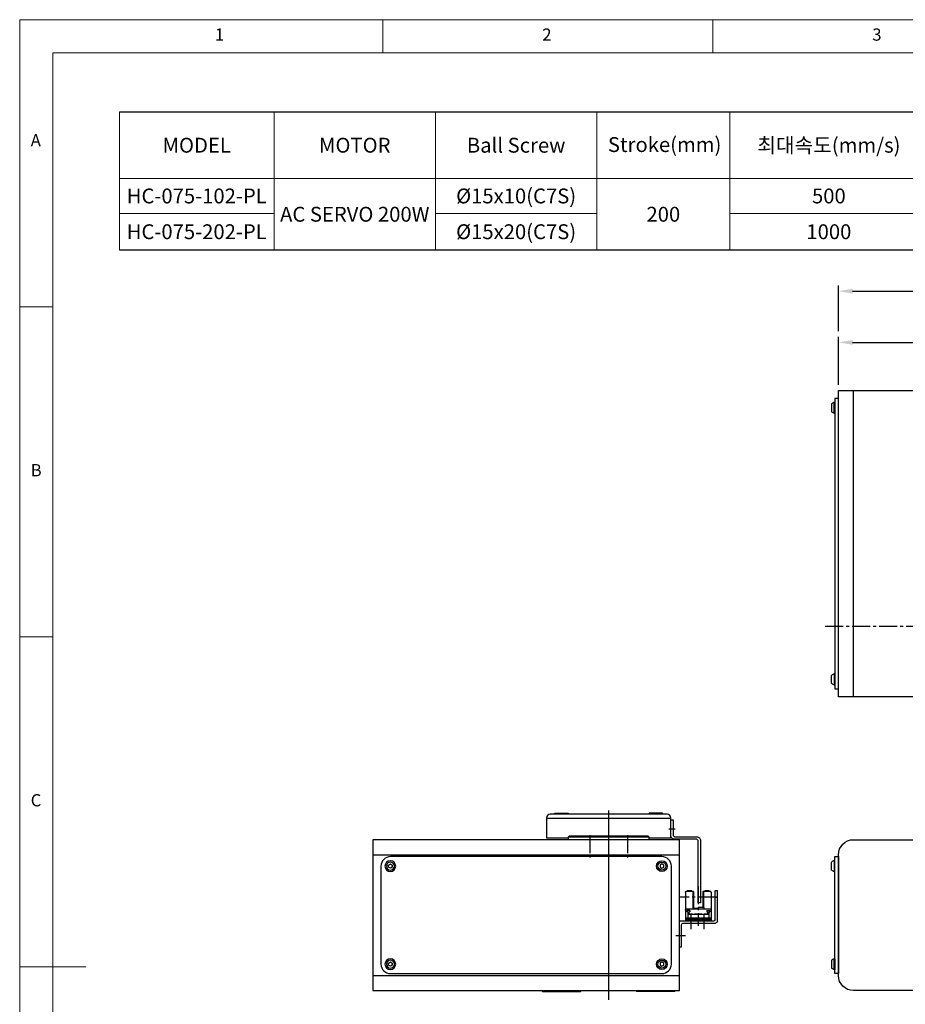
# Model space of a CAD drawing. Units: millimetres. Extents: x 10 to 4310, y 10 to 980.
# Drawn here: x 1460 to 1930, y 457 to 980 of the extents above; entities that cross this region are included whole.
import ezdxf

# ---------------------------------------------------------------- set-up
doc = ezdxf.new("R2010")
doc.units = ezdxf.units.MM
doc.header["$LTSCALE"] = 0.5
doc.header["$PDSIZE"] = -1
doc.linetypes.add('CENTER2', pattern=[28.575, 19.05, -3.175, 3.175, -3.175])
doc.layers.add('1', color=3, linetype='CENTER2')
doc.layers.add('표제란', color=4, linetype='Continuous')
doc.styles.get("Standard").update_dxf_attribs({"font": 'romans.shx', "bigfont": 'whgtxt.shx'})
doc.dimstyles.new('A3', dxfattribs={"dimscale": 3, "dimtxt": 3, "dimasz": 2.5, "dimexe": 1, "dimexo": 1, "dimgap": 1, "dimtad": 1, "dimdec": 4, "dimdsep": 46, "dimtxsty": 'Standard', "dimcen": 0, "dimclrd": 4, "dimclre": 4, "dimclrt": 254, "dimazin": 2, "dimtfac": 1, "dimtdec": 4, "dimtmove": 0, "dimatfit": 3, "dimfxl": 1, "dimtolj": 1, "dimarcsym": 0})

# ---------------------------------------------------------------- blocks, each defined once
blk = doc.blocks.new('표제란2')
at = {"linetype": 'Continuous', "lineweight": 0}
for p, q in [((10, 297), (10, 20)), ((410, 297), (10, 297))]:
    blk.add_line(p, q, dxfattribs=at)
at = {"layer": '표제란', "linetype": 'Continuous', "lineweight": 0}
for p, q in [((65, 292), (65, 297)), ((115, 297), (115, 292)), ((15, 292), (15, 25)), ((405, 292), (15, 292)), ((15, 253.5), (10, 253.5)), ((10, 203.5), (15, 203.5)), ((10, 153.5), (20, 153.5))]:
    blk.add_line(p, q, dxfattribs=at)
at = {"layer": '표제란', "linetype": 'Continuous', "lineweight": 0, "char_height": 1.85, "attachment_point": 1}
for s, insert in [('1', (39.58, 295.67)), ('2', (89.17, 295.67)), ('3', (139.17, 295.67)), ('A', (11.67, 279.67)), ('B', (11.67, 229.67)), ('C', (11.67, 179.67))]:
    blk.add_mtext(s, dxfattribs=dict(at, insert=insert))
blk = doc.blocks.new('A$C12AD6EBF')
for p, q in [((2.7, 17.81), (2.7, 2.61)), ((3, 18.11), (7, 18.11)), ((3.65, 18.41), (3.65, 18.11)), ((3.65, 18.41), (6.05, 18.41)), ((6.05, 18.41), (6.05, 18.11)), ((6.7, 18.11), (6.7, 9.61)), ((7, 18.11), (7, 9.61)), ((12, 18.11), (16, 18.11)), ((12, 18.11), (12, 8.81)), ((12.3, 18.11), (12.3, 8.81)), ((12.95, 18.41), (12.95, 18.11)), ((12.95, 18.41), (15.35, 18.41)), ((15.35, 18.41), (15.35, 18.11)), ((16.3, 17.81), (16.3, 2.61)), ((3, 8.81), (16, 8.81)), ((3.39, 8.11), (3.39, 7.41)), ((4.99, 8.11), (3.39, 8.11)), ((3.95, 7.41), (3.39, 7.41)), ((3.95, 7.41), (3.95, 3.91)), ((3.95, 5.86), (15.05, 5.86)), ((4.45, 6.16), (6.39, 6.16)), ((4.45, 6.16), (4.45, 5.86)), ((4.6, 7.41), (4.6, 6.16)), ((4.99, 7.41), (4.6, 7.41)), ((4.99, 8.11), (4.99, 7.41)), ((6.39, 6.16), (6.39, 5.86)), ((6.5, 9.61), (9.5, 9.61)), ((6.5, 9.61), (6.5, 8.81)), ((7.53, 6.16), (8.93, 6.16)), ((7.53, 6.16), (7.53, 5.86)), ((8.93, 6.16), (8.93, 5.86)), ((9.5, 9.81), (9.5, 8.81)), ((9.5, 9.11), (12, 9.11)), ((10.07, 6.16), (11.47, 6.16)), ((10.07, 6.16), (10.07, 5.86)), ((11.47, 6.16), (11.47, 5.86)), ((12.61, 6.16), (14.01, 6.16)), ((12.61, 6.16), (12.61, 5.86)), ((14.01, 8.11), (14.01, 7.41)), ((14.01, 8.11), (15.61, 8.11)), ((14.01, 7.41), (14.4, 7.41)), ((14.01, 6.16), (14.01, 5.86)), ((14.4, 7.41), (14.4, 5.86)), ((15.05, 7.41), (15.05, 3.91)), ((15.05, 7.41), (15.61, 7.41)), ((15.61, 8.11), (15.61, 7.41)), ((2.7, 3.91), (16.3, 3.91)), ((2.7, 3.21), (16.3, 3.21)), ((2.7, 2.61), (16.3, 2.61))]:
    blk.add_line(p, q)
for centre, start, end in [((3, 17.81), 90, 180), ((16, 17.81), 0, 90), ((3, 8.51), 90, 180), ((16, 8.51), 0, 90)]:
    blk.add_arc(centre, 0.3, start, end)
blk.add_point((3, 18.11))
at = {"layer": '1'}
for p, q in [((9.5, 21), (9.5, 0)), ((0, 15.21), (19, 15.21))]:
    blk.add_line(p, q, dxfattribs=at)
blk.add_point((0, 15.21), dxfattribs=at)
blk = doc.blocks.new('A$C22C65C75')
for p, q in [((0, 13.8), (0, 30)), ((1.2, 30), (0, 30)), ((1.2, 14.5), (1.2, 30)), ((18, 12.8), (1, 12.8)), ((19.2, 14), (1.7, 14)), ((19, 0), (19, 11.8)), ((20.2, 0), (20.2, 13)), ((19, 0), (20.2, 0))]:
    blk.add_line(p, q)
for centre, radius, start, end in [((1, 13.8), 1, 180, 270), ((1.7, 14.5), 0.5, 180, 270), ((18, 11.8), 1, 0, 90), ((19.2, 13), 1, 0, 90)]:
    blk.add_arc(centre, radius, start, end)
at = {"layer": '1'}
for p, q in [((7.2, 17.37), (7.2, 9.51)), ((14.2, 17.37), (14.2, 9.51)), ((16.91, 6), (22.01, 6))]:
    blk.add_line(p, q, dxfattribs=at)
blk = doc.blocks.new('A$C715037D1')
blk.add_lwpolyline([(15.2, 44), (14, 44), (14, 36.2, -0.414214), (12.8, 35), (1.5, 35, 0.414214), (-0.5, 33), (-0.5, 0), (0.7, 0), (0.7, 32.6, -0.414214), (1.9, 33.8), (13.2, 33.8, 0.414214), (15.2, 35.8), (15.2, 44)], format="xyb")
at = {"layer": '1'}
blk.add_line((13, 39), (16.2, 39), dxfattribs=at)
blk = doc.blocks.new('A$C7A684BAD')
for p, q in [((2.85, 4), (1.85, 3.43)), ((1.85, 3.43), (1.85, 2.27)), ((1.85, 2.27), (2.85, 1.7)), ((3.85, 3.43), (2.85, 4)), ((2.85, 1.7), (3.85, 2.27)), ((3.85, 2.27), (3.85, 3.43))]:
    blk.add_line(p, q)
for radius in [2.85, 2.11]:
    blk.add_circle((2.85, 2.85), radius)
blk = doc.blocks.new('*D192')
at = {"color": 4, "lineweight": -2, "transparency": 16777216}
for p, q in [((1894.15, 785.96), (1894.15, 811.38)), ((2069.15, 698.96), (2069.15, 811.38)), ((1901.65, 808.38), (2061.65, 808.38))]:
    blk.add_line(p, q, dxfattribs=at)
at = {"color": 4, "transparency": 16777216}
for points in [[(1901.65, 809.63), (1901.65, 807.13), (1894.15, 808.38)], [(2061.65, 809.63), (2061.65, 807.13), (2069.15, 808.38)]]:
    blk.add_solid(points, dxfattribs=at)
at = {"layer": 'Defpoints', "color": 0, "transparency": 16777216}
for p in [(2069.15, 808.38), (1894.15, 782.96), (2069.15, 695.96)]:
    blk.add_point(p, dxfattribs=at)
at = {"color": 254, "transparency": 16777216, "insert": (1981.65, 815.88), "char_height": 9, "attachment_point": 5}
blk.add_mtext('\\A1;175', dxfattribs=at)
blk = doc.blocks.new('*D195')
at = {"color": 4, "lineweight": -2, "transparency": 16777216}
for p, q in [((1894.15, 814.38), (1894.15, 838.53)), ((1901.65, 835.53), (2397.65, 835.53)), ((2405.15, 814.38), (2405.15, 838.53))]:
    blk.add_line(p, q, dxfattribs=at)
at = {"color": 4, "transparency": 16777216}
for points in [[(1901.65, 836.78), (1901.65, 834.28), (1894.15, 835.53)], [(2397.65, 836.78), (2397.65, 834.28), (2405.15, 835.53)]]:
    blk.add_solid(points, dxfattribs=at)
at = {"layer": 'Defpoints', "color": 0, "transparency": 16777216}
for p in [(2405.15, 835.53), (1894.15, 811.38), (2405.15, 811.38)]:
    blk.add_point(p, dxfattribs=at)
at = {"color": 254, "transparency": 16777216, "insert": (2149.65, 843.03), "char_height": 9, "attachment_point": 5}
blk.add_mtext('\\A1;L=511', dxfattribs=at)

msp = doc.modelspace()

# ---------------------------------------------------------------- linework, layer by layer
for p, q in [((1512.8521, 930.57942), (2334.0962, 930.57942)), ((2334.0962, 857.36432), (1512.8521, 857.36432)), ((1902.15352, 620.46403), (1902.15352, 782.96403)), ((1890.50352, 775.82411), (1890.50352, 771.60396)), ((1891.80352, 770.86403), (1891.80352, 776.56403)), ((1891.80352, 776.56403), (1892.15352, 776.56403)), ((1892.15352, 776.56403), (1892.15352, 770.86403)), ((1892.15352, 770.86403), (1891.80352, 770.86403)), ((1890.50352, 627.60396), (1890.50352, 631.82411)), ((1892.15352, 632.56403), (1891.80352, 632.56403)), ((1891.80352, 632.56403), (1891.80352, 626.86403)), ((1892.15352, 626.86403), (1892.15352, 632.56403)), ((1891.80352, 626.86403), (1892.15352, 626.86403)), ((1739.29852, 556.19086), (1805.29852, 556.19086)), ((1793.79852, 546.04086), (1750.79852, 546.04086)), ((1647.29852, 536.69086), (1809.79852, 536.69086)), ((1890.50352, 528.58079), (1890.50352, 532.80093)), ((1892.15352, 533.54086), (1891.80352, 533.54086)), ((1891.80352, 533.54086), (1891.80352, 527.84086)), ((1892.15352, 527.84086), (1892.15352, 533.54086)), ((1891.80352, 527.84086), (1892.15352, 527.84086)), ((1890.50352, 480.80093), (1890.50352, 476.58079)), ((1891.80352, 475.84086), (1891.80352, 481.54086)), ((1891.80352, 481.54086), (1892.15352, 481.54086)), ((1892.15352, 481.54086), (1892.15352, 475.84086)), ((1892.15352, 475.84086), (1891.80352, 475.84086)), ((1647.29852, 472.69086), (1809.79852, 472.69086))]:
    msp.add_line(p, q)
at = {"color": 7, "lineweight": 0}
for points in [[(1512.8521, 930.57942), (1512.8521, 857.36432)], [(1594.88829, 930.57942), (1594.88829, 857.36432)], [(1680.45293, 930.57942), (1680.45293, 857.36432)], [(1766.01757, 930.57942), (1766.01757, 857.36432)], [(1836.58634, 930.57942), (1836.58634, 857.36432)], [(1512.8521, 895.29504), (2334.0962, 895.29504)], [(1512.8521, 876.77073), (1594.88829, 876.77073)], [(1680.45293, 876.77073), (1766.01757, 876.77073)], [(1836.58634, 876.77073), (1941.5574, 876.77073)]]:
    msp.add_lwpolyline(points, dxfattribs=at)
for points in [[(1892.15352, 624.71403), (1894.15352, 624.71403), (1894.15352, 778.71403), (1892.15352, 778.71403)], [(1894.15352, 782.96403), (1944.15352, 782.96403), (1944.15352, 620.46403), (1894.15352, 620.46403)], [(1647.29852, 464.69086), (1809.79852, 464.69086), (1809.79852, 544.69086), (1647.29852, 544.69086)], [(1892.15352, 535.69086), (1894.15352, 535.69086), (1894.15352, 473.69086), (1892.15352, 473.69086)]]:
    msp.add_lwpolyline(points, close=True)
for points in [[(1743.79852, 558.19086), (1743.79852, 558.69086), (1750.79852, 558.69086), (1750.79852, 558.19086)], [(1800.79852, 558.19086), (1800.79852, 558.69086), (1793.79852, 558.69086), (1793.79852, 558.19086)], [(1793.79852, 544.69086), (1793.79852, 546.04086), (1793.29852, 546.54086), (1751.29852, 546.54086), (1750.79852, 546.04086), (1750.79852, 544.69086)], [(1736.79852, 464.69086), (1737.29852, 464.19086), (1757.29852, 464.19086), (1757.79852, 464.69086)], [(1807.79852, 464.69086), (1807.29852, 464.19086), (1787.29852, 464.19086), (1786.79852, 464.69086)]]:
    msp.add_lwpolyline(points)
msp.add_lwpolyline([(1793.79852, 545.69086), (1805.29852, 545.69086), (1805.29852, 556.19086, 0.414213562), (1803.29852, 558.19086), (1741.29852, 558.19086, 0.414213562), (1739.29852, 556.19086), (1739.29852, 545.69086), (1750.79852, 545.69086)], format="xyb")
for points in [[(1944.15352, 464.69086), (1902.15352, 464.69086, -0.414213562), (1894.15352, 472.69086), (1894.15352, 536.69086, -0.414213562), (1902.15352, 544.69086), (1944.15352, 544.69086)], [(1800.54852, 535.69086), (1656.54852, 535.69086, 0.414213562), (1651.54852, 530.69086), (1651.54852, 478.69086, 0.414213562), (1656.54852, 473.69086), (1800.54852, 473.69086, 0.414213562), (1805.54852, 478.69086), (1805.54852, 530.69086, 0.414213562)]]:
    msp.add_lwpolyline(points, format="xyb", close=True)
for centre, start, end in [((1892.56509, 773.71403), 104.9610178, 134.3339922), ((1892.56509, 773.71403), 225.6660078, 255.0389822), ((1892.56509, 629.71403), 104.9610178, 134.3339922), ((1892.56509, 629.71403), 225.6660078, 255.0389822), ((1892.56509, 530.69086), 104.9610178, 134.3339922), ((1892.56509, 530.69086), 225.6660078, 255.0389822), ((1892.56509, 478.69086), 104.9610178, 134.3339922), ((1892.56509, 478.69086), 225.6660078, 255.0389822)]:
    msp.add_arc(centre, 2.95, start, end)
at = {"layer": '1'}
for p, q in [((1887.15352, 657.96403), (2407.15352, 657.96403)), ((1772.29852, 560.19086), (1772.29852, 534.94086)), ((1772.29852, 552.69086), (1772.29852, 459.69086)), ((1772.29852, 552.69086), (1772.29852, 459.69086)), ((1762.29852, 547.04086), (1762.29852, 535.29086)), ((1772.29852, 546.69086), (1772.29852, 462.69086)), ((1782.29852, 547.04086), (1782.29852, 535.29086))]:
    msp.add_line(p, q, dxfattribs=at)

# ---------------------------------------------------------------- block references
at = {"xscale": 3.5, "yscale": 3.5, "zscale": 3.5}
msp.add_blockref('표제란2', (1425, -60), dxfattribs=at)
at = {"xscale": -1}
for name, p in [('A$C715037D1', (1820.49852, 511.19086)), ('A$C7A684BAD', (1659.39852, 527.84086)), ('A$C22C65C75', (1829.99852, 487.69086)), ('A$C7A684BAD', (1659.39852, 475.84086))]:
    msp.add_blockref(name, p, dxfattribs=at)
for p in [(1797.69852, 527.84086), (1797.69852, 475.84086)]:
    msp.add_blockref('A$C7A684BAD', p)
at = {"extrusion": (0, 0, -1), "zscale": -1}
msp.add_blockref('A$C12AD6EBF', (-1829.29853, 499.08534), dxfattribs=at)

# ---------------------------------------------------------------- texts
at = {"char_height": 7.875, "attachment_point": 5}
for s, insert in [('{\\fGulimChe|b0|i0|c129|p49;MODEL}', (1553.87019, 912.93723)), ('{\\fGulimChe|b0|i0|c129|p49;MOTOR}', (1637.67061, 912.93723)), ('{\\fGulimChe|b0|i0|c129|p49;Ball Screw}', (1723.23525, 912.93723)), ('{\\fGulimChe|b0|i0|c129|p49;Stroke(mm)}', (1801.98772, 913.28011)), ('{\\fGulimChe|b0|i0|c129|p49;최대속도(mm/s)}', (1889.07187, 912.93723)), ('{\\fGulimChe|b0|i0|c129|p49;HC-075-102-PL}', (1553.87019, 886.03288)), ('{\\fGulimChe|b0|i0|c0|p49;Ø15x10(C7S)}', (1723.23525, 886.03288)), ('{\\fGulimChe|b0|i0|c129|p49;500}', (1889.07187, 886.03288)), ('{\\fGulimChe|b0|i0|c129|p49;AC SERVO 200W}', (1637.67061, 876.32968)), ('{\\fGulimChe|b0|i0|c129|p49;200}', (1801.30196, 876.32968)), ('{\\fGulimChe|b0|i0|c0|p49;Ø15x20(C7S)}', (1723.23525, 867.06753)), ('{\\fGulimChe|b0|i0|c129|p49;HC-075-202-PL}', (1553.87019, 867.06753)), ('{\\fGulimChe|b0|i0|c129|p49;1000}', (1889.07187, 867.06753))]:
    msp.add_mtext(s, dxfattribs=dict(at, insert=insert))

# ---------------------------------------------------------------- dimensions: what is measured, and where the dimension line sits
dim = msp.add_linear_dim(base=(2405.15352, 835.53181), p1=(1894.15352, 811.38099), p2=(2405.15352, 811.38099), text='L=<>', dimstyle='A3')
dim.commit()
dim.dimension.update_dxf_attribs({"geometry": '*D195', "text_midpoint": (2149.65352, 843.03181)})
dim = msp.add_linear_dim(base=(2069.15352, 808.38099), p1=(1894.15352, 782.96403), p2=(2069.15352, 695.96403), dimstyle='A3')
dim.commit()
dim.dimension.update_dxf_attribs({"geometry": '*D192', "text_midpoint": (1981.65352, 815.88099)})

doc.saveas('drawing.dxf')
